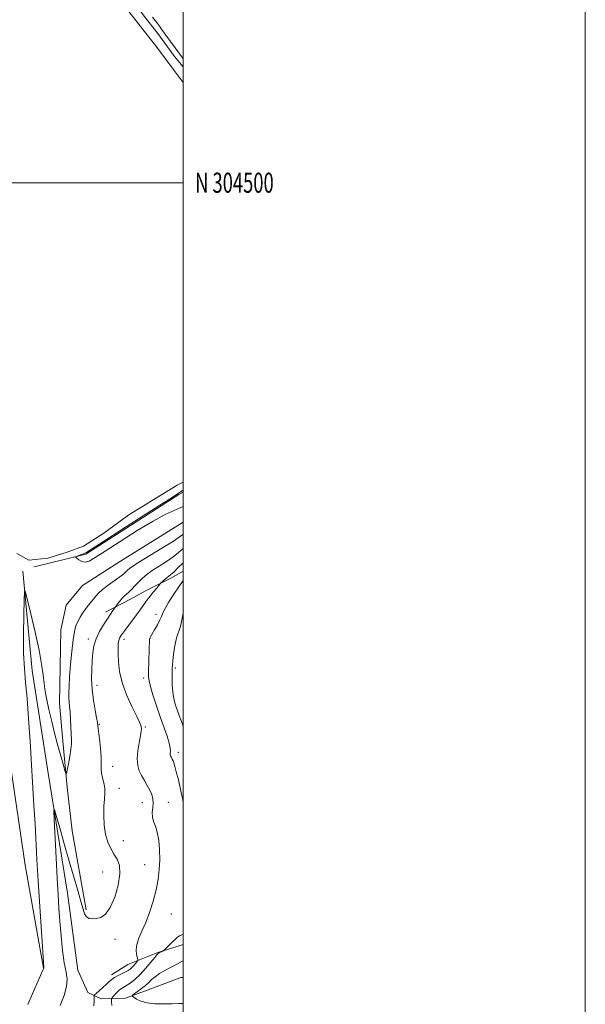
# Model space of a CAD drawing. Extents: x 2142300 to 2145200, y 302300 to 305200.
# Drawn here: x 2144919 to 2145200, y 304091 to 304581 of the extents above; entities that cross this region are included whole.
import ezdxf
from ezdxf.enums import TextEntityAlignment as Align

# ---------------------------------------------------------------- set-up
doc = ezdxf.new("R2010")
doc.units = 0
doc.header["$MEASUREMENT"] = 0
for name, color, linetype, lineweight in [('BREAKLINE DTM HARD', 7, 'Continuous', 0), ('CONTOUR INDEX', 41, 'Continuous', 13), ('CONTOUR INTERMEDIATE', 44, 'Continuous', 0), ('GRID LINE', 7, 'Continuous', 0), ('GRID TEXT', 7, 'Continuous', 0), ('POND', 7, 'Continuous', 0), ('SPOT ELEVATION DTM', 2, 'Continuous', 13)]:
    doc.layers.add(name, color=color, linetype=linetype, lineweight=lineweight)
doc.styles.add('Style-WORKING', font='WORKING.shx')

msp = doc.modelspace()

# ---------------------------------------------------------------- linework, layer by layer
at = {"layer": 'BREAKLINE DTM HARD', "extrusion": (-0.07611702524813731, 0.1195376776048613, 0.9899075421978615), "elevation": -125884.2063093615, "flags": 128}
msp.add_lwpolyline([(-1972713.803954137, 886490.6441488767), (-1972738.916576068, 886499.252994312), (-1972793.898810833, 886499.090757159), (-1972796.199592654, 886499.2177121586)], dxfattribs=at)
at = {"layer": 'BREAKLINE DTM HARD'}
for points in [[(2144887.23, 304789.72, 1015.07), (2144890.27, 304769.26, 1015.78), (2144890.29, 304756.18, 1015.91), (2144891.98, 304743.78, 1015.98), (2144896.35, 304732.38, 1016.21), (2144903.07, 304723.67, 1016.18), (2144911.46, 304716.3, 1016.04), (2144919.86, 304706.92, 1015.78), (2144926.58, 304697.2, 1015.98), (2144934.31, 304683.12, 1015.81), (2144938.35, 304672.73, 1015.68), (2144942.39, 304659.99, 1015.21), (2144946.09, 304646.92, 1015.17), (2144951.47, 304634.85, 1015.41), (2144957.19, 304620.44, 1015.44), (2144963.58, 304609.04, 1015.24), (2144971.31, 304595.97, 1015.44), (2144980.71, 304582.9, 1015.54), (2144987.43, 304574.19, 1015.54), (2144995.83, 304562.8, 1015.54), (2145000, 304557.629, 1015.604)], [(2145000, 304331.214, 1015.737), (2144968.43, 304311.43, 1015.45), (2144949.98, 304299.56, 1015.52), (2144941.98, 304289.8, 1015.45), (2144939.21, 304277.61, 1015.24)], [(2144920.37, 304306.84, 1014.12), (2144924.96, 304257.39, 1013.39), (2144933.03, 304206.2, 1012.38), (2144942.51, 304146.65, 1010.99), (2144947.78, 304108.34, 1010.6), (2144952.67, 304097.2, 1010.67), (2144959.29, 304094.07, 1009.21), (2144971.48, 304094.43, 1006.32), (2144984.02, 304098.98, 1005), (2144998.99, 304104.57, 1004.44), (2145000, 304104.69, 1004.321)], [(2144961.54, 304286.36, 1012.47), (2144973.53, 304292.72, 1011.34), (2144981.99, 304297.32, 1010.53), (2144993.98, 304303.34, 1009.61), (2145000, 304306.688, 1008.789)], [(2144904.38, 304279.31, 1016.04), (2144913.86, 304212.44, 1016.11), (2144921.59, 304160.55, 1015.24), (2144930.71, 304109.36, 1014.02)], [(2144939.21, 304277.61, 1015.24), (2144938.56, 304241.04, 1014.79), (2144940.32, 304222.23, 1014.61), (2144942.44, 304199.24, 1013.78), (2144944.91, 304177.65, 1013.12), (2144951.92, 304138.3, 1012.24)], [(2145000, 304121.135, 1007.715), (2144998.62, 304120.59, 1007.72), (2144987.48, 304117.09, 1008.1), (2144972.51, 304111.15, 1010.99), (2144964.51, 304105.92, 1010.43)]]:
    msp.add_polyline3d(points, dxfattribs=at)
at = {"layer": 'CONTOUR INDEX', "elevation": 1010, "flags": 128}
msp.add_lwpolyline([(2144955.738, 304090.587), (2144955.857, 304092.969), (2144955.789, 304094.565), (2144955.775, 304095.445), (2144956.055, 304096.015), (2144956.868, 304096.76), (2144958.345, 304098.034), (2144960.175, 304099.639), (2144961.938, 304101.242), (2144963.337, 304102.586), (2144964.577, 304103.704), (2144965.986, 304104.703), (2144967.781, 304105.668), (2144971.47, 304107.38), (2144972.762, 304108.065), (2144973.73, 304108.743), (2144974.597, 304109.557), (2144975.522, 304110.586), (2144976.41, 304111.652), (2144977.1, 304112.51), (2144977.467, 304113.031), (2144977.521, 304113.532), (2144976.934, 304116.082), (2144976.697, 304118.364), (2144976.957, 304121.092), (2144977.967, 304124.142), (2144979.553, 304127.678), (2144981.438, 304131.937), (2144983.361, 304137.034), (2144985.138, 304142.606), (2144986.601, 304148.169), (2144987.623, 304153.357), (2144988.219, 304158.281), (2144988.445, 304163.173), (2144988.348, 304168.149), (2144987.941, 304172.875), (2144987.23, 304176.907), (2144986.274, 304179.948), (2144985.342, 304182.307), (2144984.754, 304184.441), (2144984.717, 304186.709), (2144984.981, 304189.068), (2144985.183, 304191.378), (2144985.023, 304193.542), (2144984.456, 304195.644), (2144983.503, 304197.817), (2144982.215, 304200.153), (2144980.77, 304202.594), (2144979.381, 304205.042), (2144978.242, 304207.473), (2144977.493, 304210.146), (2144977.258, 304213.391), (2144977.586, 304217.355), (2144978.226, 304221.453), (2144978.848, 304224.917), (2144979.196, 304227.183), (2144979.292, 304228.505), (2144979.227, 304229.341), (2144979.023, 304230.184), (2144978.41, 304231.68), (2144977.05, 304234.508), (2144974.781, 304239.097), (2144972.146, 304244.86), (2144969.864, 304250.956), (2144968.485, 304256.651), (2144967.866, 304261.631), (2144967.695, 304265.686), (2144967.707, 304268.685), (2144967.841, 304270.803), (2144968.088, 304272.291), (2144968.437, 304273.384), (2144968.881, 304274.256), (2144969.417, 304275.065), (2144970.073, 304275.988), (2144971.021, 304277.284), (2144976.836, 304285.084), (2144979.019, 304288.045), (2144982.195, 304292.444), (2144983.619, 304294.342), (2144985.202, 304296.338), (2144986.745, 304298.217), (2144988.639, 304300.474), (2144989.029, 304300.899), (2144989.46, 304301.303), (2144990.182, 304301.96), (2144991.106, 304302.777), (2144992.059, 304303.571), (2144992.945, 304304.246), (2144993.968, 304305.058), (2144995.406, 304306.352), (2144997.449, 304308.359), (2145000, 304310.939)], dxfattribs=at)
at = {"layer": 'CONTOUR INTERMEDIATE', "flags": 128}
for points, elevation in [([(2144984.824, 304582.397), (2144986.749, 304579.815), (2144988.245, 304577.831), (2144989.289, 304576.412), (2144991.42, 304573.44), (2144998.362, 304563.924), (2145000, 304561.656)], 1016), ([(2145000, 304346.994), (2144992.818, 304342.325), (2144988.547, 304339.602), (2144969.571, 304327.446), (2144960.912, 304321.879), (2144955.843, 304318.6), (2144953.648, 304317.157), (2144952.437, 304316.337), (2144951.999, 304316.064), (2144951.591, 304315.836), (2144951.21, 304315.653), (2144950.84, 304315.503), (2144948.237, 304314.608), (2144946.89, 304314.12), (2144946.589, 304313.974), (2144946.67, 304313.754), (2144947.203, 304313.269), (2144948.223, 304312.439), (2144949.632, 304311.612), (2144951.299, 304311.246), (2144953.266, 304311.771), (2144956.28, 304313.508), (2144961.263, 304316.753), (2144968.687, 304321.547), (2144977.238, 304326.928), (2144985.151, 304331.679), (2144991.067, 304334.881), (2145000, 304338.991)], 1016), ([(2144922.768, 304091.223), (2144925.02, 304096.196), (2144927.393, 304101.516), (2144930.38, 304108.299), (2144930.764, 304109.215), (2144930.811, 304109.385), (2144930.784, 304109.735), (2144929.617, 304127.396), (2144928.802, 304140.015), (2144928.019, 304152.654), (2144927.404, 304163.335), (2144926.433, 304181.129), (2144925.898, 304190.159), (2144923.94, 304222.052), (2144923.212, 304233.421), (2144922.468, 304243.431), (2144921.74, 304251.333), (2144921.127, 304258.294), (2144920.748, 304265.961), (2144920.673, 304275.348), (2144920.799, 304284.959), (2144920.974, 304292.665), (2144921.133, 304296.706), (2144921.54, 304296.776), (2144922.547, 304292.936), (2144924.346, 304285.577), (2144926.506, 304276.425), (2144928.441, 304267.534), (2144929.71, 304260.511), (2144930.458, 304255.157), (2144930.974, 304250.822), (2144931.521, 304246.874), (2144932.253, 304242.748), (2144933.295, 304237.892), (2144934.716, 304231.978), (2144936.349, 304225.563), (2144937.97, 304219.421), (2144939.383, 304214.219), (2144940.505, 304210.18), (2144941.286, 304207.419), (2144941.721, 304206.041), (2144942.005, 304206.13), (2144942.381, 304207.761), (2144943.011, 304210.843), (2144943.733, 304214.619), (2144944.304, 304218.167), (2144944.544, 304220.842), (2144944.527, 304223.115), (2144944.386, 304225.739), (2144944.064, 304233.099), (2144943.859, 304236.667), (2144943.606, 304239.417), (2144943.363, 304241.626), (2144943.204, 304243.766), (2144943.19, 304246.303), (2144943.336, 304249.671), (2144943.642, 304254.299), (2144944.103, 304260.337), (2144944.675, 304266.846), (2144945.307, 304272.61), (2144945.969, 304276.727), (2144946.72, 304279.548), (2144947.642, 304281.738), (2144948.787, 304283.839), (2144950.101, 304285.904), (2144951.499, 304287.862), (2144952.904, 304289.662), (2144955.501, 304292.854), (2144956.659, 304294.33), (2144958.039, 304295.885), (2144960.024, 304297.684), (2144962.819, 304299.806), (2144968.648, 304303.943), (2144970.494, 304305.379), (2144971.643, 304306.41), (2144972.451, 304307.223), (2144973.347, 304308.046), (2144975.038, 304309.283), (2144978.302, 304311.378), (2144983.53, 304314.562), (2144989.548, 304318.198), (2144994.795, 304321.434), (2144998.097, 304323.627), (2144999.834, 304324.967), (2145000, 304325.124)], 1014), ([(2144938.978, 304090.751), (2144940.857, 304095.645), (2144942.13, 304100.191), (2144942.365, 304103.842), (2144941.825, 304107.371), (2144940.95, 304111.88), (2144940.108, 304118.11), (2144939.379, 304125.368), (2144938.773, 304132.598), (2144938.283, 304139.134), (2144937.848, 304145.846), (2144937.392, 304153.992), (2144936.868, 304164.226), (2144935.941, 304183.259), (2144935.766, 304187.77), (2144936.03, 304188.263), (2144936.959, 304185.158), (2144938.684, 304179.03), (2144940.945, 304171.049), (2144943.388, 304162.537), (2144947.689, 304147.859), (2144949.236, 304142.48), (2144950.279, 304138.705), (2144951.088, 304136.277), (2144952.01, 304134.829), (2144953.324, 304134.036), (2144955.015, 304133.764), (2144956.999, 304133.926), (2144959.189, 304134.556), (2144961.494, 304136.17), (2144963.823, 304139.409), (2144966.034, 304144.577), (2144967.774, 304150.649), (2144968.639, 304156.266), (2144968.362, 304160.409), (2144967.232, 304163.426), (2144965.672, 304166.006), (2144964.067, 304168.756), (2144962.625, 304171.97), (2144961.51, 304175.86), (2144960.846, 304180.495), (2144960.59, 304185.372), (2144960.654, 304189.84), (2144960.924, 304193.423), (2144961.171, 304196.32), (2144961.138, 304198.901), (2144960.667, 304201.458), (2144959.998, 304203.964), (2144959.472, 304206.314), (2144959.324, 304208.511), (2144959.371, 304210.994), (2144959.327, 304214.307), (2144958.987, 304218.725), (2144958.477, 304223.427), (2144957.715, 304229.698), (2144957.461, 304231.428), (2144957.034, 304233.765), (2144956.305, 304237.631), (2144955.476, 304242.623), (2144954.829, 304248.006), (2144954.577, 304253.16), (2144954.639, 304257.919), (2144954.863, 304262.23), (2144955.162, 304266.086), (2144955.709, 304269.656), (2144956.746, 304273.155), (2144958.407, 304276.713), (2144960.411, 304280.127), (2144962.373, 304283.114), (2144963.973, 304285.444), (2144965.159, 304287.12), (2144966.668, 304289.212), (2144967.782, 304290.823), (2144968.718, 304292.09), (2144969.747, 304293.322), (2144970.773, 304294.324), (2144971.857, 304295.257), (2144973.099, 304296.372), (2144974.571, 304297.849), (2144976.228, 304299.588), (2144977.998, 304301.42), (2144979.863, 304303.222), (2144982.021, 304305.062), (2144984.727, 304307.059), (2144988.103, 304309.281), (2144991.741, 304311.613), (2144995.1, 304313.893), (2144997.773, 304315.993), (2145000, 304318.035)], 1012), ([(2145000, 304191.783), (2144999.832, 304192.97), (2144998.822, 304198.138), (2144997.691, 304202.96), (2144996.668, 304206.919), (2144995.925, 304209.649), (2144995.411, 304211.374), (2144995.021, 304212.466), (2144994.667, 304213.249), (2144994.06, 304214.36), (2144993.833, 304214.851), (2144993.689, 304215.413), (2144993.657, 304216.136), (2144993.716, 304217.146), (2144993.639, 304218.709), (2144993.148, 304221.128), (2144992.047, 304224.619), (2144988.629, 304234.235), (2144986.748, 304239.842), (2144985.057, 304245.184), (2144983.79, 304249.464), (2144983.109, 304252.22), (2144982.885, 304254.312), (2144982.915, 304256.935), (2144983.343, 304272.718), (2144983.386, 304273.178), (2144983.5, 304273.52), (2144983.839, 304274.146), (2144985.815, 304277.553), (2144987.24, 304280.105), (2144988.467, 304282.482), (2144989.257, 304284.298), (2144989.964, 304285.999), (2144991.095, 304288.241), (2144992.997, 304291.465), (2144995.398, 304295.255), (2144997.866, 304298.977), (2145000, 304302.053)], 1008), ([(2145000, 304229.687), (2144999.169, 304232.003), (2144998.052, 304235.024), (2144997.027, 304237.842), (2144996.116, 304240.577), (2144995.373, 304243.415), (2144994.862, 304246.557), (2144994.617, 304250.08), (2144994.563, 304253.567), (2144994.597, 304256.476), (2144994.644, 304258.484), (2144994.735, 304260.142), (2144994.931, 304262.222), (2144995.279, 304265.246), (2144995.778, 304268.754), (2144996.415, 304272.037), (2144997.165, 304274.606), (2144997.959, 304276.845), (2144998.713, 304279.357), (2144999.377, 304282.552), (2145000, 304285.906)], 1006), ([(2144964.646, 304090.777), (2144964.496, 304092.703), (2144964.45, 304093.801), (2144964.607, 304094.407), (2144965.1, 304095.038), (2144966.009, 304096.076), (2144967.194, 304097.344), (2144968.461, 304098.529), (2144969.674, 304099.409), (2144972.381, 304100.997), (2144974.16, 304102.194), (2144976.274, 304103.888), (2144978.707, 304106.209), (2144981.373, 304109.152), (2144983.918, 304112.185), (2144985.921, 304114.641), (2144987.095, 304116.04), (2144987.707, 304116.649), (2144988.16, 304116.918), (2144989.975, 304117.801), (2144990.325, 304117.992), (2144990.74, 304118.348), (2144994.804, 304122.382), (2144996.38, 304123.898), (2144997.444, 304124.829), (2144998.282, 304125.376), (2144999.333, 304125.88), (2145000, 304126.214)], 1008), ([(2145000, 304091.744), (2144997.92, 304091.712), (2144994.504, 304091.585), (2144990.384, 304091.493), (2144986.05, 304091.586), (2144982.112, 304092.025), (2144979.059, 304092.887), (2144976.904, 304093.928), (2144975.534, 304094.822), (2144974.867, 304095.356), (2144974.932, 304095.777), (2144975.783, 304096.446), (2144977.392, 304097.62), (2144979.395, 304099.137), (2144981.342, 304100.734), (2144982.923, 304102.207), (2144984.387, 304103.604), (2144986.121, 304105.034), (2144988.385, 304106.562), (2144990.93, 304108.081), (2144993.381, 304109.439), (2144995.426, 304110.517), (2144998.775, 304112.212), (2145000, 304112.891)], 1006)]:
    msp.add_lwpolyline(points, dxfattribs=dict(at, elevation=elevation))
at = {"layer": 'GRID LINE', "flags": 128}
for points in [[(2142300, 302300), (2145200, 302300), (2145200, 305200), (2142300, 305200), (2142300, 302300)], [(2142500, 302500), (2145000, 302500), (2145000, 305000), (2142500, 305000), (2142500, 302500)], [(2145000, 304500), (2142500, 304500)]]:
    msp.add_lwpolyline(points, dxfattribs=at)
at = {"layer": 'POND', "elevation": 1014.33, "flags": 128}
for points in [[(2144973.01, 304585.24), (2144987.45, 304566.81), (2144995.18, 304556.42), (2145000, 304549.84)], [(2145000, 304351.098), (2144997.11, 304349.5), (2144972.98, 304334.71), (2144960.58, 304325.64), (2144950.53, 304319.26), (2144942.48, 304316.23), (2144932.76, 304313.2), (2144923.37, 304312.18), (2144917.33, 304315.53)]]:
    msp.add_lwpolyline(points, dxfattribs=at)
at = {"layer": 'SPOT ELEVATION DTM'}
for p in [(2144986.58, 304285.26, 1008.58), (2144952.95, 304272.96, 1012.44), (2144970.7, 304272.84, 1009.55), (2144983.56, 304273.31, 1007.97), (2144996.21, 304258.67, 1005.73), (2144980.42, 304253.57, 1008.41), (2144957.31, 304250.05, 1011.43), (2144958.43, 304230.54, 1011.88), (2144981.22, 304229.28, 1009.83), (2144997.73, 304216.69, 1007.5), (2144965.07, 304209.6, 1011.31), (2144968.41, 304198.68, 1011.41), (2144979.84, 304191.61, 1010.77), (2144992.66, 304191.73, 1009.12), (2144970.4, 304172.63, 1011.32), (2144980.88, 304160.74, 1011.2), (2144959.98, 304157.19, 1012.82), (2144994.19, 304136.29, 1008.72), (2144966.23, 304123.62, 1011.52)]:
    msp.add_point(p, dxfattribs=at)

# ---------------------------------------------------------------- texts
at = {"layer": 'GRID TEXT', "style": 'Style-WORKING', "width": 0.67}
msp.add_text('N 304500', height=10, dxfattribs=at).set_placement((2145006, 304500), align=Align.MIDDLE_LEFT)

doc.saveas('drawing.dxf')
